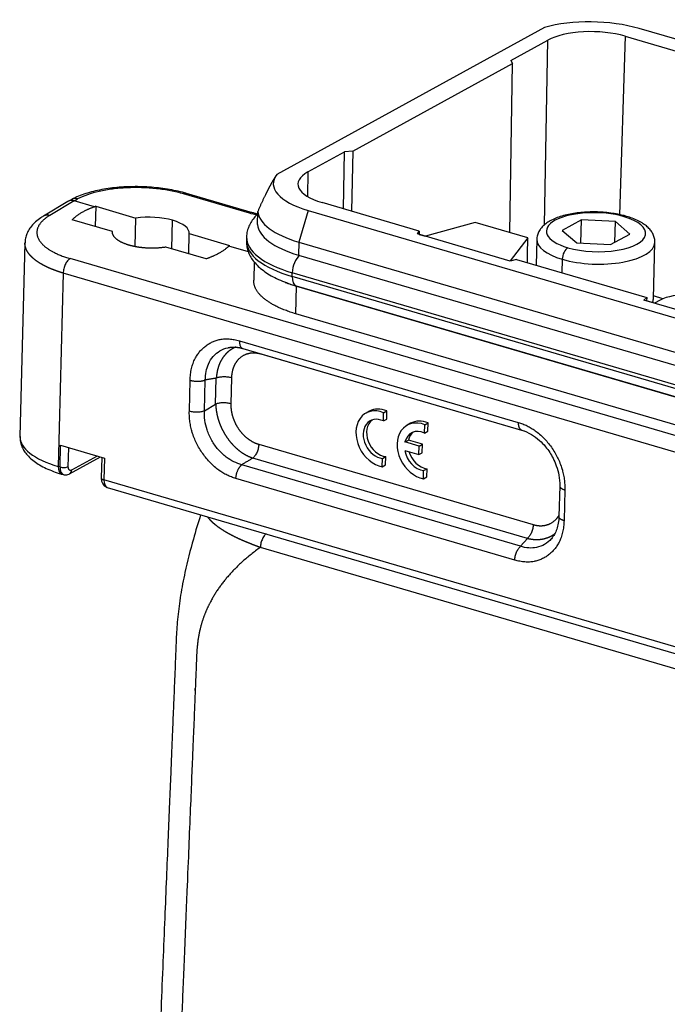
# Model space of a CAD drawing. Units: millimetres. Extents: x 3451 to 4193, y 481 to 1006.
# Drawn here: x 3527 to 3582, y 572 to 655 of the extents above; entities that cross this region are included whole.
import ezdxf

# ---------------------------------------------------------------- set-up
doc = ezdxf.new("R2010")
doc.units = ezdxf.units.MM
doc.header["$LTSCALE"] = 65.395
doc.layers.get('0').update_dxf_attribs({"linetype": 'CONTINUOUS', "lineweight": 30})

msp = doc.modelspace()

# ---------------------------------------------------------------- linework, layer by layer
at = {"color": 7, "linetype": 'Continuous'}
for p, q in [((3571.793, 654.333), (3549.132, 641.881)), ((3640.718, 636.416), (3579.81, 654.247)), ((3568.963, 651.551), (3572.076, 653.262)), ((3571.803, 637.622), (3572.076, 653.262)), ((3578.624, 653.595), (3578.161, 638.477)), ((3578.624, 653.595), (3586.86, 651.184)), ((3568.963, 651.551), (3569.091, 651.275)), ((3555.57, 643.846), (3569.091, 651.275)), ((3568.872, 636.964), (3569.091, 651.275)), ((3551.761, 642.1), (3554.875, 643.81)), ((3554.779, 638.966), (3554.875, 643.81)), ((3555.57, 643.846), (3554.875, 643.81)), ((3555.57, 643.846), (3555.47, 638.763)), ((3549.013, 641.71), (3548.828, 641.399)), ((3551.761, 642.1), (3551.725, 640.018)), ((3531.78, 639.775), (3531.455, 639.604)), ((3531.972, 639.652), (3532.271, 639.81)), ((3546.83, 638.6), (3541.244, 640.236)), ((3547.088, 638.641), (3541.502, 640.276)), ((3531.444, 639.596), (3529.379, 638.358)), ((3531.972, 639.652), (3529.907, 638.414)), ((3533.686, 639.151), (3531.972, 639.652)), ((3533.801, 639.189), (3533.758, 637.474)), ((3533.801, 639.189), (3537.211, 638.19)), ((3561.201, 637.086), (3552.965, 639.497)), ((3537.149, 635.777), (3537.211, 638.19)), ((3547.496, 637.645), (3547.524, 638.748)), ((3551.778, 638.845), (3551.005, 636.154)), ((3551.778, 638.845), (3612.685, 621.014)), ((3535.223, 637.045), (3531.814, 638.044)), ((3540.254, 635.573), (3540.316, 637.998)), ((3565.923, 637.826), (3561.725, 636.656)), ((3570.386, 636.52), (3565.923, 637.826)), ((3574.925, 638.043), (3573.287, 637.143)), ((3574.875, 636.072), (3574.925, 638.043)), ((3577.802, 637.891), (3574.925, 638.043)), ((3577.757, 636.133), (3577.802, 637.891)), ((3579.04, 636.838), (3577.802, 637.891)), ((3541.675, 635.157), (3541.719, 636.871)), ((3541.719, 636.871), (3545.128, 635.873)), ((3546.573, 636.577), (3546.565, 636.256)), ((3561.056, 636.845), (3561.201, 637.086)), ((3568.894, 634.551), (3561.056, 636.845)), ((3561.195, 636.811), (3561.191, 636.806)), ((3561.201, 637.086), (3561.195, 636.811)), ((3561.195, 636.811), (3561.725, 636.656)), ((3570.386, 636.52), (3568.886, 634.559)), ((3573.287, 637.143), (3574.525, 636.091)), ((3577.402, 635.938), (3579.04, 636.838)), ((3527.808, 636.101), (3527.392, 619.676)), ((3543.141, 634.728), (3539.731, 635.726)), ((3546.729, 635.332), (3545.073, 635.817)), ((3551.005, 636.154), (3550.977, 635.051)), ((3551.005, 636.154), (3611.912, 618.323)), ((3571.146, 636.382), (3571.091, 634.19)), ((3574.525, 636.091), (3577.402, 635.938)), ((3581.022, 631.35), (3581.143, 636.129)), ((3610.414, 611.689), (3531.629, 634.754)), ((3550.977, 635.051), (3611.884, 617.22)), ((3547.22, 634.484), (3547.18, 632.92)), ((3568.906, 634.554), (3568.886, 634.559)), ((3569.421, 634.679), (3568.894, 634.551)), ((3569.421, 634.679), (3580.452, 631.45)), ((3573.308, 634.696), (3573.278, 633.55)), ((3531.049, 633.529), (3530.633, 617.147)), ((3609.833, 610.464), (3531.049, 633.529)), ((3550.433, 633.239), (3550.441, 633.56)), ((3611.34, 615.408), (3550.433, 633.239)), ((3611.349, 615.729), (3550.441, 633.56)), ((3550.745, 630.081), (3550.804, 632.419)), ((3550.784, 632.445), (3611.691, 614.614)), ((3550.804, 632.419), (3550.828, 632.432)), ((3550.804, 632.419), (3611.711, 614.588)), ((3580.202, 631.24), (3580.452, 631.45)), ((3580.452, 631.45), (3580.446, 631.175)), ((3581.832, 631.357), (3581.028, 631.592)), ((3585.964, 629.554), (3580.202, 631.24)), ((3580.446, 631.175), (3580.441, 631.17)), ((3581.113, 630.98), (3580.446, 631.175)), ((3581.599, 631.247), (3581.113, 630.98)), ((3611.652, 612.25), (3550.745, 630.081)), ((3545.97, 627.793), (3569.576, 620.883)), ((3546.256, 627.145), (3569.862, 620.235)), ((3570.082, 620.136), (3547.804, 626.659)), ((3541.73, 621.847), (3541.796, 624.449)), ((3543.016, 621.87), (3543.082, 624.471)), ((3543.957, 622.435), (3544.013, 624.629)), ((3545.299, 624.652), (3545.243, 622.458)), ((3543.016, 621.87), (3543.957, 622.435)), ((3556.974, 621.826), (3556.691, 621.67)), ((3558.16, 621.001), (3558.177, 621.697)), ((3558.177, 621.697), (3558.461, 621.853)), ((3558.443, 621.157), (3558.461, 621.853)), ((3558.16, 621.001), (3558.443, 621.157)), ((3560.464, 620.804), (3560.18, 620.648)), ((3561.65, 619.98), (3561.667, 620.675)), ((3561.667, 620.675), (3561.951, 620.831)), ((3561.933, 620.136), (3561.951, 620.831)), ((3561.65, 619.98), (3561.933, 620.136)), ((3530.786, 617.102), (3530.833, 618.941)), ((3530.833, 618.941), (3534.537, 617.856)), ((3547.61, 619.025), (3570.852, 612.221)), ((3559.989, 619.225), (3560.273, 619.381)), ((3561.19, 618.874), (3559.989, 619.225)), ((3561.474, 619.029), (3560.273, 619.381)), ((3561.19, 618.874), (3561.474, 619.029)), ((3561.456, 618.315), (3561.474, 619.029)), ((3531.482, 617.138), (3531.522, 618.739)), ((3559.971, 618.511), (3561.172, 618.159)), ((3561.172, 618.159), (3561.19, 618.874)), ((3561.172, 618.159), (3561.456, 618.315)), ((3531.583, 616.516), (3534.201, 617.955)), ((3533.935, 618.032), (3531.754, 616.834)), ((3534.318, 617.92), (3534.274, 616.187)), ((3534.537, 617.856), (3534.49, 616.018)), ((3569.778, 610.382), (3546.172, 617.293)), ((3570.354, 611.054), (3547.113, 617.858)), ((3558.062, 617.129), (3558.079, 617.824)), ((3558.062, 617.129), (3558.345, 617.285)), ((3558.079, 617.824), (3558.363, 617.98)), ((3558.345, 617.285), (3558.363, 617.98)), ((3530.786, 617.102), (3530.633, 617.147)), ((3530.92, 616.499), (3531.073, 616.454)), ((3561.551, 616.107), (3561.569, 616.803)), ((3561.569, 616.803), (3561.853, 616.958)), ((3561.835, 616.263), (3561.853, 616.958)), ((3609.418, 594.083), (3534.49, 616.018)), ((3569.28, 609.215), (3545.674, 616.126)), ((3561.551, 616.107), (3561.835, 616.263)), ((3534.777, 615.37), (3609.705, 593.435)), ((3573.088, 615.498), (3573.022, 612.897)), ((3573.52, 615.161), (3573.455, 612.56)), ((3569.778, 610.382), (3570.354, 611.054)), ((3610.438, 591.937), (3547.742, 610.291))]:
    msp.add_line(p, q, dxfattribs=at)
for centre, major_axis, ratio, start_param, end_param in [((3575.952, 652.127), (-6.798, 0.172), 0.393359, 4.118752, 5.380666), ((3575.952, 652.127), (4.707, -0.119), 0.393359, 0.977159, 2.547956), ((3555.637, 640.965), (-6.798, 0.172), 0.393359, 5.99843, 7.260344), ((3555.637, 640.965), (4.707, -0.119), 0.393359, 2.547956, 4.118752), ((3532.247, 638.891), (-0.467, 0.884), 0.752997, 5.642446, 6.283552), ((3541.221, 639.316), (0.281, 0.96), 0.514285, 0.00049, 0.476491), ((3538.472, 636.985), (7.098, -0.18), 0.393359, 2.29891, 2.320651), ((3538.472, 636.985), (3.249, -0.082), 0.393359, 0.977159, 1.979345), ((3546.807, 637.681), (-0.281, -0.96), 0.514285, 3.142991, 3.618083), ((3555.579, 638.667), (-8.057, 0.204), 0.393359, 0.039033, 0.977159), ((3576.163, 636.991), (-4.199, 0.106), 0.393359, 4.118752, 7.260344), ((3576.163, 636.991), (-4.199, 0.106), 0.393359, 0.977159, 4.118752), ((3578.528, 637.565), (-0.225, -0.768), 0.514285, 3.142083, 3.618083), ((3538.472, 636.985), (3.249, -0.082), 0.393359, 6.258158, 7.260344), ((3555.551, 637.564), (-8.057, 0.204), 0.393359, 0.039033, 0.977159), ((3555.52, 636.351), (8.947, -0.227), 0.393359, 3.140882, 4.118752), ((3538.472, 636.985), (7.098, -0.18), 0.393359, 5.916853, 5.938594), ((3555.512, 636.029), (8.947, -0.227), 0.393359, 3.141594, 4.118752), ((3576.145, 636.255), (4.998, -0.127), 0.393359, 3.13774, 4.118752), ((3576.145, 636.255), (4.998, -0.127), 0.393359, 4.118752, 6.279333), ((3573.761, 634.946), (0.225, 0.768), 0.514285, 0.476491, 2.047287), ((3551.136, 633.942), (-0.344, -1.176), 0.514285, 3.729021, 5.18888), ((3551.128, 633.621), (-0.344, -1.176), 0.514285, 5.18888, 6.283175), ((3555.485, 634.991), (-8.247, 0.209), 0.393359, 0.829848, 0.977159), ((3583.899, 630.573), (2.793, -0.071), 0.393359, 5.689548, 8.831141), ((3576.024, 631.476), (-4.998, 0.127), 0.393359, 2.973985, 3.141569), ((3557.894, 619.479), (1.204, -2.191), 0.762089, 2.379046, 5.739838), ((3558.178, 619.635), (1.204, -2.191), 0.762089, 2.379046, 3.141631), ((3557.894, 619.479), (-0.843, 1.534), 0.762089, 5.473338, 8.928731), ((3558.178, 619.635), (-0.843, 1.534), 0.762089, 0.121705, 2.645546), ((3561.384, 618.457), (1.204, -2.191), 0.762089, 2.379046, 5.739838), ((3561.668, 618.613), (1.204, -2.191), 0.762089, 2.379046, 3.141631), ((3561.384, 618.457), (-0.843, 1.534), 0.762089, 5.473338, 6.977167), ((3561.668, 618.613), (-0.843, 1.534), 0.762089, 0.121657, 0.693982), ((3534.889, 619.486), (-7.498, 0.19), 0.393359, 0.000009, 0.977159), ((3561.384, 618.457), (-0.843, 1.534), 0.762089, 1.141717, 2.645546), ((3561.668, 618.613), (-0.843, 1.534), 0.762089, 1.296306, 2.645546), ((3531.201, 617.459), (-0.281, -0.96), 0.514285, 5.18888, 6.283185), ((3531.354, 617.414), (0.281, 0.96), 0.514285, 2.047287, 3.140684), ((3531.07, 617.258), (-0.5, 0.013), 0.393359, 0.977159, 2.547956), ((3531.342, 616.955), (0.241, -0.438), 0.762089, 0.000308, 0.917849), ((3534.774, 616.174), (-0.5, 0.013), 0.393359, 0.000001, 0.977159), ((3535.058, 616.33), (0.281, 0.96), 0.514285, 2.047287, 3.141592)]:
    msp.add_ellipse(centre, major_axis=major_axis, ratio=ratio, start_param=start_param, end_param=end_param, dxfattribs=at)
for points, degree, knots in [([(3541.502, 640.276), (3541.384, 640.311), (3541.037, 640.406), (3540.435, 640.544), (3539.688, 640.675), (3538.92, 640.77), (3538.138, 640.831), (3537.35, 640.856), (3536.565, 640.846), (3535.791, 640.801), (3535.035, 640.72), (3534.305, 640.605), (3533.608, 640.454), (3532.95, 640.268), (3532.334, 640.044), (3531.96, 639.87), (3531.78, 639.775)], 3, [0, 0, 0, 0, 0.038828, 0.112947, 0.18659, 0.259859, 0.332894, 0.405817, 0.478737, 0.55173, 0.624906, 0.698391, 0.772338, 0.846935, 0.922415, 1, 1, 1, 1]), ([(3541.244, 640.236), (3540.891, 640.338), (3540.34, 640.471), (3539.753, 640.57), (3539.354, 640.63), (3539.149, 640.656), (3538.12, 640.766), (3537.267, 640.792), (3536.021, 640.733), (3535.616, 640.697), (3534.829, 640.595), (3534.455, 640.529), (3533.378, 640.286), (3532.77, 640.073), (3532.271, 639.81)], 3, [0, 0, 0, 0, 0.125, 0.1875, 0.1875, 0.25, 0.25, 0.5, 0.5, 0.625, 0.625, 0.75, 0.75, 1, 1, 1, 1]), ([(3548.831, 641.404), (3548.825, 641.393), (3548.811, 641.37), (3548.791, 641.335), (3548.77, 641.299), (3548.749, 641.263), (3548.728, 641.226), (3548.707, 641.189), (3548.686, 641.152), (3548.665, 641.115), (3548.644, 641.078), (3548.623, 641.04), (3548.602, 641.002), (3548.582, 640.964), (3548.561, 640.926), (3548.54, 640.888), (3548.519, 640.849), (3548.498, 640.81), (3548.478, 640.771), (3548.457, 640.731), (3548.436, 640.692), (3548.415, 640.652), (3548.395, 640.612), (3548.374, 640.571), (3548.353, 640.531), (3548.332, 640.49), (3548.312, 640.449), (3548.291, 640.408), (3548.27, 640.367), (3548.249, 640.325), (3548.229, 640.283), (3548.208, 640.241), (3548.187, 640.199), (3548.156, 640.136), (3548.116, 640.052), (3548.065, 639.947), (3548.015, 639.841), (3547.965, 639.734), (3547.916, 639.627), (3547.866, 639.519), (3547.817, 639.411), (3547.768, 639.302), (3547.719, 639.192), (3547.67, 639.082), (3547.621, 638.971), (3547.573, 638.86), (3547.54, 638.785), (3547.524, 638.748)], 3, [0, 0, 0, 0, 0.013513, 0.028032, 0.042591, 0.057189, 0.071829, 0.08651, 0.101233, 0.115998, 0.130806, 0.145658, 0.160553, 0.175493, 0.190477, 0.205506, 0.220582, 0.235703, 0.250871, 0.266086, 0.281348, 0.296659, 0.312017, 0.327425, 0.342881, 0.358387, 0.373944, 0.38955, 0.405207, 0.420916, 0.436676, 0.452487, 0.468352, 0.484268, 0.523303, 0.562437, 0.601673, 0.641011, 0.680454, 0.720004, 0.759663, 0.799432, 0.839313, 0.879309, 0.91942, 0.95965, 1, 1, 1, 1]), ([(3531.972, 639.652), (3531.917, 639.668), (3531.863, 639.677), (3531.756, 639.684), (3531.703, 639.682), (3531.601, 639.664), (3531.553, 639.65), (3531.485, 639.619), (3531.464, 639.608), (3531.443, 639.596)], 3, [0, 0, 0, 0, 0.287346, 0.287346, 0.574692, 0.574692, 0.862038, 0.862038, 1, 1, 1, 1]), ([(3529.421, 638.382), (3529.331, 638.329), (3529.075, 638.167), (3528.712, 637.887), (3528.367, 637.529), (3528.11, 637.162), (3527.933, 636.78), (3527.836, 636.422), (3527.824, 636.195), (3527.827, 636.1)], 3, [0, 0, 0, 0, 0.09858, 0.290488, 0.457311, 0.613207, 0.760184, 0.9017, 1, 1, 1, 1]), ([(3529.907, 638.414), (3529.199, 637.987), (3528.696, 636.977), (3529.179, 635.95), (3529.878, 635.506), (3530.574, 635.064), (3531.629, 634.754)], 2, [0, 0, 0, 0.25, 0.5, 0.75, 0.75, 1, 1, 1]), ([(3529.907, 638.413), (3529.852, 638.429), (3529.798, 638.438), (3529.69, 638.445), (3529.638, 638.443), (3529.536, 638.425), (3529.488, 638.411), (3529.42, 638.38), (3529.398, 638.369), (3529.378, 638.357)], 3, [0, 0, 0, 0, 0.287233, 0.287233, 0.574465, 0.574465, 0.861698, 0.861698, 1, 1, 1, 1]), ([(3547.52, 638.536), (3547.468, 638.486), (3547.3, 638.318), (3547.053, 638.016), (3546.815, 637.614), (3546.654, 637.183), (3546.576, 636.834), (3546.58, 636.628), (3546.582, 636.582)], 3, [0, 0, 0, 0, 0.095121, 0.317529, 0.526044, 0.724747, 0.937795, 1, 1, 1, 1]), ([(3547.523, 638.528), (3547.46, 638.542), (3547.312, 638.578), (3547.169, 638.617), (3547.088, 638.641)], 3, [0, 0, 0, 0, 0.41208, 1, 1, 1, 1]), ([(3578.753, 638.333), (3578.656, 638.361), (3578.371, 638.438), (3577.873, 638.546), (3577.253, 638.638), (3576.617, 638.695), (3575.975, 638.716), (3575.336, 638.702), (3574.711, 638.651), (3574.108, 638.565), (3573.535, 638.443), (3573, 638.284), (3572.508, 638.085), (3572.083, 637.851), (3571.736, 637.587), (3571.472, 637.302), (3571.284, 636.996), (3571.173, 636.69), (3571.155, 636.487), (3571.156, 636.395)], 3, [0, 0, 0, 0, 0.033743, 0.098151, 0.161991, 0.225439, 0.288703, 0.351965, 0.415354, 0.479053, 0.543296, 0.608382, 0.674704, 0.742673, 0.804357, 0.860694, 0.912322, 0.96116, 1, 1, 1, 1]), ([(3581.134, 636.115), (3581.139, 636.147), (3581.154, 636.295), (3581.1, 636.56), (3580.974, 636.884), (3580.774, 637.184), (3580.506, 637.463), (3580.161, 637.725), (3579.736, 637.967), (3579.261, 638.17), (3578.919, 638.284), (3578.753, 638.333)], 3, [0, 0, 0, 0, 0.029064, 0.135473, 0.240829, 0.350052, 0.467893, 0.597179, 0.735847, 0.877138, 1, 1, 1, 1]), ([(3539.731, 635.726), (3538.959, 635.604), (3538.137, 635.649), (3537.732, 635.67), (3537.346, 635.733), (3536.963, 635.795), (3536.29, 635.992), (3535.751, 636.25), (3535.197, 636.705), (3535.223, 637.045)], 2, [0, 0, 0, 0.25, 0.25, 0.375, 0.375, 0.5, 0.625, 0.75, 1, 1, 1]), ([(3531.049, 633.529), (3531.037, 633.532), (3531.014, 633.539), (3530.98, 633.549), (3530.946, 633.559), (3530.912, 633.57), (3530.878, 633.58), (3530.844, 633.591), (3530.81, 633.601), (3530.776, 633.612), (3530.743, 633.623), (3530.709, 633.634), (3530.676, 633.645), (3530.643, 633.656), (3530.61, 633.667), (3530.577, 633.678), (3530.544, 633.689), (3530.511, 633.701), (3530.479, 633.712), (3530.446, 633.724), (3530.414, 633.735), (3530.382, 633.747), (3530.35, 633.759), (3530.318, 633.771), (3530.286, 633.783), (3530.255, 633.795), (3530.223, 633.807), (3530.192, 633.819), (3530.161, 633.831), (3530.13, 633.844), (3530.099, 633.856), (3530.068, 633.869), (3530.037, 633.881), (3530.007, 633.894), (3529.977, 633.907), (3529.946, 633.919), (3529.916, 633.932), (3529.887, 633.945), (3529.857, 633.958), (3529.827, 633.972), (3529.798, 633.985), (3529.769, 633.998), (3529.74, 634.011), (3529.711, 634.025), (3529.682, 634.038), (3529.653, 634.052), (3529.625, 634.066), (3529.597, 634.079), (3529.569, 634.093), (3529.541, 634.107), (3529.513, 634.121), (3529.485, 634.135), (3529.458, 634.149), (3529.431, 634.163), (3529.404, 634.178), (3529.377, 634.192), (3529.35, 634.206), (3529.324, 634.221), (3529.297, 634.235), (3529.271, 634.25), (3529.245, 634.265), (3529.22, 634.279), (3529.194, 634.294), (3529.169, 634.309), (3529.143, 634.324), (3529.118, 634.339), (3529.094, 634.354), (3529.069, 634.369), (3529.045, 634.384), (3529.021, 634.4), (3528.997, 634.415), (3528.973, 634.431), (3528.949, 634.446), (3528.926, 634.462), (3528.903, 634.477), (3528.88, 634.493), (3528.857, 634.509), (3528.834, 634.524), (3528.812, 634.54), (3528.79, 634.556), (3528.768, 634.572), (3528.746, 634.588), (3528.725, 634.604), (3528.703, 634.621), (3528.682, 634.637), (3528.661, 634.653), (3528.641, 634.669), (3528.62, 634.686), (3528.6, 634.702), (3528.58, 634.719), (3528.56, 634.736), (3528.541, 634.752), (3528.522, 634.769), (3528.503, 634.786), (3528.484, 634.802), (3528.465, 634.819), (3528.447, 634.836), (3528.429, 634.853), (3528.411, 634.87), (3528.393, 634.887), (3528.376, 634.905), (3528.359, 634.922), (3528.342, 634.939), (3528.325, 634.956), (3528.309, 634.974), (3528.292, 634.991), (3528.276, 635.008), (3528.261, 635.026), (3528.245, 635.043), (3528.23, 635.061), (3528.215, 635.079), (3528.2, 635.096), (3528.186, 635.114), (3528.172, 635.132), (3528.158, 635.15), (3528.144, 635.168), (3528.131, 635.185), (3528.118, 635.203), (3528.105, 635.221), (3528.092, 635.239), (3528.08, 635.257), (3528.067, 635.276), (3528.056, 635.294), (3528.044, 635.312), (3528.033, 635.33), (3528.022, 635.348), (3528.011, 635.367), (3528, 635.385), (3527.99, 635.403), (3527.98, 635.422), (3527.97, 635.44), (3527.961, 635.459), (3527.952, 635.477), (3527.943, 635.495), (3527.935, 635.513), (3527.927, 635.53), (3527.919, 635.547), (3527.912, 635.565), (3527.905, 635.582), (3527.898, 635.6), (3527.891, 635.618), (3527.885, 635.636), (3527.878, 635.655), (3527.872, 635.673), (3527.866, 635.692), (3527.86, 635.711), (3527.855, 635.73), (3527.85, 635.749), (3527.845, 635.768), (3527.84, 635.788), (3527.836, 635.807), (3527.832, 635.827), (3527.828, 635.847), (3527.824, 635.867), (3527.821, 635.887), (3527.818, 635.908), (3527.816, 635.929), (3527.814, 635.949), (3527.812, 635.97), (3527.81, 635.991), (3527.809, 636.013), (3527.808, 636.034), (3527.808, 636.056), (3527.807, 636.077), (3527.808, 636.092), (3527.808, 636.1), (3527.808, 636.101)], 3, [0, 0, 0, 0, 0.00572, 0.011444, 0.017173, 0.022907, 0.028645, 0.034389, 0.040136, 0.045889, 0.051646, 0.057408, 0.063174, 0.068945, 0.074721, 0.080502, 0.086287, 0.092077, 0.097871, 0.103671, 0.109475, 0.115283, 0.121096, 0.126914, 0.132737, 0.138564, 0.144396, 0.150233, 0.156074, 0.16192, 0.167771, 0.173626, 0.179486, 0.185351, 0.19122, 0.197094, 0.202973, 0.208857, 0.214745, 0.220637, 0.226535, 0.232437, 0.238344, 0.244255, 0.250171, 0.256092, 0.262018, 0.267948, 0.273883, 0.279822, 0.285766, 0.291715, 0.297669, 0.303627, 0.30959, 0.315558, 0.32153, 0.327507, 0.333489, 0.339475, 0.345466, 0.351462, 0.357462, 0.363467, 0.369477, 0.375491, 0.38151, 0.387534, 0.393562, 0.399595, 0.405633, 0.411675, 0.417723, 0.423774, 0.429831, 0.435892, 0.441958, 0.448028, 0.454104, 0.460184, 0.466268, 0.472357, 0.478451, 0.48455, 0.490653, 0.496761, 0.502874, 0.508991, 0.515113, 0.52124, 0.527371, 0.533507, 0.539648, 0.545793, 0.551943, 0.558098, 0.564257, 0.570421, 0.57659, 0.582764, 0.588942, 0.595125, 0.601312, 0.607504, 0.613701, 0.619903, 0.626109, 0.63232, 0.638535, 0.644756, 0.650981, 0.65721, 0.663444, 0.669683, 0.675927, 0.682175, 0.688428, 0.694686, 0.700948, 0.707216, 0.713487, 0.719764, 0.726045, 0.732331, 0.738621, 0.744916, 0.751216, 0.75752, 0.76383, 0.770143, 0.776462, 0.782785, 0.789113, 0.795446, 0.801233, 0.807073, 0.812966, 0.818911, 0.824909, 0.83096, 0.837063, 0.843219, 0.849427, 0.855688, 0.862001, 0.868367, 0.874786, 0.881257, 0.887781, 0.894357, 0.900986, 0.907668, 0.914402, 0.921188, 0.928028, 0.93492, 0.941864, 0.948861, 0.955911, 0.963013, 0.970168, 0.977375, 0.984635, 0.991948, 0.999313, 1, 1, 1, 1]), ([(3546.574, 636.26), (3546.567, 636.153), (3546.568, 635.896), (3546.653, 635.494), (3546.818, 635.069), (3547.058, 634.664), (3547.373, 634.277), (3547.768, 633.904), (3548.247, 633.55), (3548.805, 633.219), (3549.432, 632.919), (3550.094, 632.66), (3550.558, 632.511), (3550.784, 632.445)], 3, [0, 0, 0, 0, 0.057205, 0.138097, 0.21953, 0.303817, 0.39301, 0.488433, 0.589801, 0.69491, 0.800824, 0.90582, 1, 1, 1, 1]), ([(3531.629, 634.754), (3531.592, 634.733), (3531.556, 634.706), (3531.483, 634.641), (3531.448, 634.604), (3531.379, 634.52), (3531.346, 634.473), (3531.284, 634.373), (3531.254, 634.319), (3531.201, 634.206), (3531.176, 634.146), (3531.133, 634.025), (3531.115, 633.963), (3531.084, 633.837), (3531.072, 633.774), (3531.055, 633.65), (3531.05, 633.588), (3531.049, 633.529)], 3, [0, 0, 0, 0, 0.125, 0.125, 0.25, 0.25, 0.375, 0.375, 0.5, 0.5, 0.625, 0.625, 0.75, 0.75, 0.875, 0.875, 1, 1, 1, 1]), ([(3550.745, 630.081), (3549.39, 630.479), (3548.503, 631.047), (3547.612, 631.618), (3547.171, 632.601), (3547.179, 632.92)], 2, [0, 0, 0, 0.401899, 0.401899, 0.803798, 1, 1, 1]), ([(3545.676, 627.265), (3545.667, 627.261), (3545.648, 627.254), (3545.62, 627.242), (3545.592, 627.23), (3545.564, 627.217), (3545.535, 627.204), (3545.507, 627.19), (3545.479, 627.176), (3545.451, 627.161), (3545.423, 627.146), (3545.395, 627.131), (3545.367, 627.115), (3545.339, 627.098), (3545.311, 627.081), (3545.284, 627.064), (3545.256, 627.046), (3545.229, 627.028), (3545.202, 627.009), (3545.175, 626.99), (3545.148, 626.97), (3545.121, 626.95), (3545.094, 626.929), (3545.068, 626.908), (3545.041, 626.886), (3545.015, 626.864), (3544.989, 626.842), (3544.963, 626.819), (3544.938, 626.795), (3544.912, 626.771), (3544.887, 626.746), (3544.862, 626.721), (3544.837, 626.695), (3544.813, 626.669), (3544.788, 626.643), (3544.764, 626.615), (3544.74, 626.588), (3544.716, 626.56), (3544.693, 626.531), (3544.67, 626.502), (3544.647, 626.472), (3544.624, 626.442), (3544.602, 626.411), (3544.58, 626.38), (3544.558, 626.348), (3544.537, 626.316), (3544.516, 626.283), (3544.495, 626.25), (3544.474, 626.216), (3544.454, 626.182), (3544.434, 626.147), (3544.415, 626.111), (3544.396, 626.076), (3544.377, 626.039), (3544.359, 626.003), (3544.341, 625.965), (3544.323, 625.927), (3544.306, 625.889), (3544.289, 625.85), (3544.273, 625.811), (3544.257, 625.771), (3544.241, 625.731), (3544.226, 625.69), (3544.211, 625.649), (3544.197, 625.607), (3544.183, 625.565), (3544.17, 625.522), (3544.157, 625.479), (3544.145, 625.436), (3544.133, 625.391), (3544.122, 625.347), (3544.111, 625.302), (3544.1, 625.257), (3544.09, 625.211), (3544.081, 625.164), (3544.072, 625.118), (3544.064, 625.071), (3544.056, 625.023), (3544.049, 624.975), (3544.042, 624.927), (3544.036, 624.878), (3544.031, 624.829), (3544.026, 624.779), (3544.021, 624.729), (3544.018, 624.679), (3544.016, 624.645), (3544.015, 624.628)], 3, [0, 0, 0, 0, 0.009741, 0.019927, 0.030155, 0.040425, 0.050737, 0.061091, 0.071487, 0.081925, 0.092405, 0.102927, 0.113491, 0.124098, 0.134746, 0.145437, 0.15617, 0.166945, 0.177762, 0.188621, 0.199523, 0.210467, 0.221454, 0.232482, 0.243553, 0.254667, 0.265823, 0.277021, 0.288262, 0.299546, 0.310871, 0.32224, 0.333651, 0.345105, 0.356601, 0.36814, 0.379721, 0.391346, 0.403013, 0.414723, 0.426475, 0.438271, 0.450109, 0.46199, 0.473914, 0.485881, 0.497891, 0.509943, 0.522039, 0.534178, 0.54636, 0.558584, 0.570852, 0.583163, 0.595517, 0.607915, 0.620355, 0.632839, 0.645366, 0.657936, 0.670549, 0.683206, 0.695906, 0.708649, 0.721435, 0.734265, 0.747139, 0.760055, 0.773016, 0.786019, 0.799066, 0.812157, 0.825291, 0.838469, 0.85169, 0.864954, 0.878263, 0.891615, 0.90501, 0.918449, 0.931932, 0.945458, 0.959028, 0.972642, 0.986299, 1, 1, 1, 1]), ([(3545.97, 627.793), (3545.969, 627.739), (3545.97, 627.687), (3545.979, 627.588), (3545.986, 627.54), (3546.007, 627.452), (3546.02, 627.411), (3546.051, 627.336), (3546.069, 627.302), (3546.11, 627.244), (3546.133, 627.219), (3546.182, 627.178), (3546.209, 627.163), (3546.243, 627.15), (3546.25, 627.147), (3546.256, 627.145)], 3, [0, 0, 0, 0, 0.160691, 0.160691, 0.321382, 0.321382, 0.482073, 0.482073, 0.642764, 0.642764, 0.803455, 0.803455, 0.964146, 0.964146, 1, 1, 1, 1]), ([(3543.082, 624.472), (3543.08, 624.961), (3543.223, 625.703), (3543.724, 626.502), (3544.298, 626.978), (3544.792, 627.168), (3545.07, 627.222), (3545.099, 627.227)], 3, [0, 0, 0, 0, 0.348696, 0.558105, 0.766893, 0.976138, 1, 1, 1, 1]), ([(3547.804, 626.659), (3547.316, 626.8), (3546.865, 626.728), (3546.411, 626.654), (3545.705, 626.09), (3545.508, 625.641), (3545.314, 625.198), (3545.299, 624.652)], 2, [0, 0, 0, 0.25, 0.25, 0.5, 0.75, 0.75, 1, 1, 1]), ([(3545.299, 624.652), (3545.251, 624.666), (3545.2, 624.678), (3545.093, 624.7), (3545.038, 624.709), (3544.924, 624.723), (3544.866, 624.728), (3544.75, 624.734), (3544.691, 624.735), (3544.574, 624.733), (3544.516, 624.73), (3544.404, 624.72), (3544.349, 624.712), (3544.243, 624.695), (3544.193, 624.684), (3544.098, 624.659), (3544.054, 624.645), (3544.013, 624.629)], 3, [0, 0, 0, 0, 0.125, 0.125, 0.25, 0.25, 0.375, 0.375, 0.5, 0.5, 0.625, 0.625, 0.75, 0.75, 0.875, 0.875, 1, 1, 1, 1]), ([(3545.243, 622.457), (3545.195, 622.472), (3545.144, 622.484), (3545.038, 622.505), (3544.982, 622.514), (3544.869, 622.528), (3544.811, 622.533), (3544.694, 622.539), (3544.636, 622.54), (3544.519, 622.538), (3544.462, 622.535), (3544.349, 622.524), (3544.294, 622.517), (3544.189, 622.499), (3544.139, 622.489), (3544.045, 622.464), (3544, 622.449), (3543.96, 622.434)], 3, [0, 0, 0, 0, 0.125, 0.125, 0.25, 0.25, 0.375, 0.375, 0.5, 0.5, 0.625, 0.625, 0.75, 0.75, 0.875, 0.875, 1, 1, 1, 1]), ([(3543.96, 622.434), (3543.96, 622.425), (3543.961, 622.407), (3543.962, 622.379), (3543.963, 622.352), (3543.965, 622.324), (3543.966, 622.296), (3543.968, 622.267), (3543.97, 622.239), (3543.972, 622.21), (3543.975, 622.181), (3543.977, 622.152), (3543.98, 622.123), (3543.983, 622.094), (3543.986, 622.064), (3543.99, 622.034), (3543.993, 622.004), (3543.997, 621.974), (3544.001, 621.943), (3544.005, 621.913), (3544.01, 621.882), (3544.014, 621.851), (3544.019, 621.819), (3544.024, 621.788), (3544.03, 621.756), (3544.035, 621.725), (3544.041, 621.693), (3544.047, 621.661), (3544.054, 621.628), (3544.06, 621.596), (3544.067, 621.563), (3544.074, 621.53), (3544.082, 621.497), (3544.09, 621.464), (3544.097, 621.431), (3544.106, 621.397), (3544.114, 621.364), (3544.123, 621.33), (3544.132, 621.296), (3544.141, 621.262), (3544.151, 621.228), (3544.161, 621.193), (3544.171, 621.159), (3544.181, 621.124), (3544.192, 621.089), (3544.203, 621.054), (3544.214, 621.019), (3544.226, 620.984), (3544.238, 620.949), (3544.25, 620.913), (3544.263, 620.878), (3544.276, 620.842), (3544.289, 620.807), (3544.302, 620.771), (3544.316, 620.735), (3544.33, 620.699), (3544.345, 620.663), (3544.359, 620.627), (3544.375, 620.591), (3544.39, 620.554), (3544.406, 620.518), (3544.422, 620.482), (3544.438, 620.445), (3544.455, 620.409), (3544.472, 620.372), (3544.49, 620.335), (3544.508, 620.299), (3544.526, 620.262), (3544.545, 620.225), (3544.563, 620.189), (3544.583, 620.152), (3544.602, 620.115), (3544.622, 620.078), (3544.643, 620.042), (3544.663, 620.005), (3544.684, 619.968), (3544.706, 619.932), (3544.728, 619.895), (3544.75, 619.858), (3544.772, 619.822), (3544.795, 619.785), (3544.818, 619.749), (3544.842, 619.712), (3544.866, 619.676), (3544.89, 619.64), (3544.915, 619.603), (3544.94, 619.567), (3544.965, 619.531), (3544.991, 619.495), (3545.017, 619.46), (3545.044, 619.424), (3545.071, 619.388), (3545.098, 619.353), (3545.126, 619.318), (3545.154, 619.283), (3545.182, 619.248), (3545.211, 619.213), (3545.24, 619.178), (3545.27, 619.144), (3545.3, 619.109), (3545.33, 619.075), (3545.36, 619.041), (3545.391, 619.008), (3545.423, 618.974), (3545.454, 618.941), (3545.486, 618.908), (3545.519, 618.875), (3545.552, 618.843), (3545.585, 618.811), (3545.618, 618.779), (3545.652, 618.747), (3545.686, 618.716), (3545.721, 618.685), (3545.755, 618.654), (3545.791, 618.623), (3545.826, 618.593), (3545.862, 618.564), (3545.898, 618.534), (3545.934, 618.505), (3545.971, 618.476), (3546.008, 618.448), (3546.046, 618.42), (3546.084, 618.393), (3546.122, 618.365), (3546.16, 618.339), (3546.199, 618.312), (3546.238, 618.286), (3546.277, 618.261), (3546.316, 618.236), (3546.356, 618.211), (3546.396, 618.187), (3546.437, 618.164), (3546.477, 618.141), (3546.518, 618.118), (3546.559, 618.096), (3546.6, 618.074), (3546.642, 618.053), (3546.684, 618.033), (3546.726, 618.013), (3546.768, 617.994), (3546.81, 617.975), (3546.853, 617.956), (3546.896, 617.939), (3546.939, 617.922), (3546.982, 617.905), (3547.026, 617.889), (3547.069, 617.874), (3547.098, 617.865), (3547.113, 617.86)], 3, [0, 0, 0, 0, 0.004895, 0.009817, 0.014766, 0.019741, 0.024742, 0.02977, 0.034824, 0.039905, 0.045013, 0.050147, 0.055308, 0.060495, 0.065708, 0.070949, 0.076215, 0.081509, 0.086829, 0.092175, 0.097548, 0.102948, 0.108374, 0.113827, 0.119307, 0.124813, 0.130346, 0.135905, 0.141491, 0.147104, 0.152743, 0.15841, 0.164102, 0.169822, 0.175568, 0.181341, 0.18714, 0.192966, 0.198819, 0.204699, 0.210606, 0.216539, 0.222499, 0.228486, 0.234499, 0.24054, 0.246607, 0.252701, 0.258822, 0.26497, 0.271144, 0.277346, 0.283574, 0.28983, 0.296112, 0.302421, 0.308757, 0.31512, 0.32151, 0.327927, 0.334371, 0.340842, 0.347339, 0.353864, 0.360416, 0.366995, 0.373601, 0.380235, 0.386895, 0.393582, 0.400297, 0.407038, 0.413807, 0.420603, 0.427426, 0.434277, 0.441154, 0.448059, 0.454991, 0.46195, 0.468937, 0.475951, 0.482992, 0.49006, 0.497156, 0.50428, 0.51143, 0.518608, 0.525813, 0.533046, 0.540306, 0.547594, 0.554909, 0.562252, 0.569622, 0.577019, 0.584445, 0.591897, 0.599378, 0.606885, 0.614421, 0.621984, 0.629575, 0.637193, 0.644839, 0.652513, 0.660214, 0.667943, 0.6757, 0.683485, 0.691297, 0.699137, 0.707005, 0.714901, 0.722824, 0.730776, 0.738755, 0.746762, 0.754797, 0.76286, 0.77095, 0.779069, 0.787216, 0.79539, 0.803593, 0.811824, 0.820082, 0.828369, 0.836683, 0.845026, 0.853396, 0.861795, 0.870222, 0.878677, 0.88716, 0.895671, 0.90421, 0.912777, 0.921373, 0.929997, 0.938648, 0.947328, 0.956036, 0.964773, 0.973537, 0.98233, 0.991151, 1, 1, 1, 1]), ([(3545.243, 622.458), (3545.23, 621.912), (3545.4, 621.362), (3545.57, 620.807), (3545.904, 620.322), (3546.236, 619.84), (3546.682, 619.502), (3547.121, 619.169), (3547.61, 619.025)], 2, [0, 0, 0, 0.25, 0.25, 0.5, 0.5, 0.75, 0.75, 1, 1, 1]), ([(3541.73, 621.847), (3541.778, 621.833), (3541.829, 621.821), (3541.936, 621.799), (3541.991, 621.791), (3542.105, 621.777), (3542.163, 621.772), (3542.279, 621.766), (3542.338, 621.765), (3542.455, 621.767), (3542.512, 621.77), (3542.625, 621.78), (3542.68, 621.787), (3542.785, 621.805), (3542.836, 621.815), (3542.931, 621.84), (3542.975, 621.855), (3543.016, 621.87)], 3, [0, 0, 0, 0, 0.125, 0.125, 0.25, 0.25, 0.375, 0.375, 0.5, 0.5, 0.625, 0.625, 0.75, 0.75, 0.875, 0.875, 1, 1, 1, 1]), ([(3546.172, 617.293), (3545.716, 617.413), (3544.996, 617.767), (3544.152, 618.554), (3543.595, 619.344), (3543.104, 620.462), (3542.987, 621.338), (3543.016, 621.87)], 3, [0, 0, 0, 0, 0.258874, 0.414341, 0.569346, 0.724691, 1, 1, 1, 1]), ([(3569.857, 620.236), (3570.143, 620.152), (3570.658, 619.923), (3571.349, 619.414), (3571.866, 618.875), (3572.247, 618.354), (3572.56, 617.809), (3572.836, 617.165), (3573.048, 616.364), (3573.094, 615.805), (3573.089, 615.505)], 3, [0, 0, 0, 0, 0.165936, 0.308539, 0.427484, 0.522444, 0.608953, 0.717142, 0.847582, 1, 1, 1, 1]), ([(3527.402, 619.676), (3527.396, 619.621), (3527.386, 619.429), (3527.449, 619.101), (3527.59, 618.711), (3527.808, 618.344), (3528.098, 617.993), (3528.469, 617.658), (3528.922, 617.341), (3529.452, 617.049), (3530.047, 616.788), (3530.549, 616.611), (3530.847, 616.521), (3530.92, 616.499)], 3, [0, 0, 0, 0, 0.035669, 0.124574, 0.213427, 0.305243, 0.402745, 0.507595, 0.619176, 0.734422, 0.849743, 0.963808, 1, 1, 1, 1]), ([(3547.61, 619.025), (3547.609, 618.971), (3547.604, 618.916), (3547.59, 618.803), (3547.58, 618.746), (3547.555, 618.633), (3547.539, 618.576), (3547.503, 618.464), (3547.483, 618.41), (3547.438, 618.304), (3547.413, 618.253), (3547.36, 618.156), (3547.332, 618.11), (3547.273, 618.025), (3547.242, 617.986), (3547.179, 617.916), (3547.146, 617.885), (3547.113, 617.858)], 3, [0, 0, 0, 0, 0.125, 0.125, 0.25, 0.25, 0.375, 0.375, 0.5, 0.5, 0.625, 0.625, 0.75, 0.75, 0.875, 0.875, 1, 1, 1, 1]), ([(3531.074, 616.461), (3531.089, 616.454), (3531.174, 616.419), (3531.344, 616.426), (3531.499, 616.472), (3531.575, 616.512), (3531.591, 616.521)], 3, [0, 0, 0, 0, 0.092069, 0.512162, 0.898829, 1, 1, 1, 1]), ([(3534.274, 616.187), (3534.272, 616.131), (3534.279, 615.99), (3534.329, 615.782), (3534.445, 615.581), (3534.6, 615.438), (3534.721, 615.391), (3534.778, 615.377)], 3, [0, 0, 0, 0, 0.155989, 0.403126, 0.622264, 0.835018, 1, 1, 1, 1]), ([(3542.689, 613.051), (3542.465, 612.369), (3541.986, 610.746), (3541.399, 608.469), (3540.981, 606.263), (3540.735, 604.427), (3540.625, 602.79), (3540.573, 601.341), (3540.517, 600.043), (3540.468, 598.839), (3540.417, 597.592), (3540.36, 596.213), (3540.294, 594.604), (3540.22, 592.793), (3540.132, 590.659), (3540.03, 588.181), (3539.913, 585.337), (3539.784, 582.21), (3539.644, 578.801), (3539.492, 575.108), (3539.332, 571.217), (3539.164, 567.137), (3538.989, 562.879), (3538.803, 558.372), (3538.608, 553.613), (3538.474, 550.358), (3538.405, 548.688)], 3, [0, 0, 0, 0, 0.031092, 0.073403, 0.102595, 0.130552, 0.156825, 0.178725, 0.199045, 0.217856, 0.235262, 0.257523, 0.282332, 0.31057, 0.342235, 0.382195, 0.426558, 0.47534, 0.528543, 0.586167, 0.648208, 0.710744, 0.777191, 0.847547, 0.921813, 1, 1, 1, 1]), ([(3547.742, 610.291), (3547.723, 610.298), (3547.684, 610.312), (3547.627, 610.333), (3547.569, 610.353), (3547.512, 610.374), (3547.455, 610.395), (3547.398, 610.416), (3547.341, 610.437), (3547.285, 610.458), (3547.228, 610.479), (3547.172, 610.5), (3547.117, 610.522), (3547.061, 610.543), (3547.006, 610.564), (3546.951, 610.586), (3546.896, 610.607), (3546.841, 610.629), (3546.787, 610.651), (3546.733, 610.672), (3546.679, 610.694), (3546.626, 610.716), (3546.572, 610.738), (3546.519, 610.76), (3546.466, 610.782), (3546.414, 610.805), (3546.361, 610.827), (3546.309, 610.849), (3546.258, 610.872), (3546.206, 610.894), (3546.155, 610.917), (3546.104, 610.94), (3546.053, 610.962), (3546.003, 610.985), (3545.953, 611.008), (3545.903, 611.031), (3545.853, 611.054), (3545.804, 611.077), (3545.755, 611.101), (3545.706, 611.124), (3545.658, 611.147), (3545.61, 611.171), (3545.562, 611.194), (3545.515, 611.218), (3545.468, 611.241), (3545.421, 611.265), (3545.375, 611.289), (3545.329, 611.313), (3545.283, 611.337), (3545.238, 611.361), (3545.193, 611.385), (3545.148, 611.409), (3545.103, 611.433), (3545.059, 611.457), (3545.016, 611.481), (3544.973, 611.506), (3544.93, 611.53), (3544.887, 611.555), (3544.845, 611.579), (3544.803, 611.604), (3544.762, 611.629), (3544.721, 611.653), (3544.68, 611.678), (3544.64, 611.703), (3544.6, 611.728), (3544.561, 611.753), (3544.521, 611.778), (3544.483, 611.803), (3544.445, 611.828), (3544.407, 611.853), (3544.37, 611.878), (3544.333, 611.904), (3544.296, 611.929), (3544.26, 611.954), (3544.224, 611.98), (3544.189, 612.005), (3544.155, 612.03), (3544.12, 612.056), (3544.086, 612.081), (3544.053, 612.107), (3544.02, 612.133), (3543.988, 612.158), (3543.956, 612.184), (3543.924, 612.209), (3543.893, 612.235), (3543.863, 612.261), (3543.833, 612.287), (3543.803, 612.312), (3543.774, 612.338), (3543.745, 612.364), (3543.717, 612.39), (3543.69, 612.416), (3543.662, 612.442), (3543.636, 612.467), (3543.61, 612.493), (3543.584, 612.519), (3543.559, 612.545), (3543.535, 612.571), (3543.51, 612.597), (3543.487, 612.623), (3543.464, 612.649), (3543.441, 612.675), (3543.419, 612.701), (3543.398, 612.727), (3543.377, 612.753), (3543.357, 612.779), (3543.337, 612.804), (3543.318, 612.83), (3543.3, 612.854), (3543.29, 612.869), (3543.285, 612.876)], 3, [0, 0, 0, 0, 0.009649, 0.019288, 0.028917, 0.038536, 0.048145, 0.057744, 0.067333, 0.076913, 0.086484, 0.096046, 0.105598, 0.115142, 0.124676, 0.134203, 0.14372, 0.153229, 0.16273, 0.172223, 0.181708, 0.191185, 0.200655, 0.210116, 0.219571, 0.229017, 0.238457, 0.247889, 0.257315, 0.266733, 0.276144, 0.285549, 0.294947, 0.304338, 0.313723, 0.323101, 0.332474, 0.341839, 0.351199, 0.360553, 0.3699, 0.379242, 0.388577, 0.397907, 0.407231, 0.416549, 0.425862, 0.435169, 0.44447, 0.453766, 0.463057, 0.472341, 0.481621, 0.490895, 0.500164, 0.509427, 0.518685, 0.527938, 0.537186, 0.546429, 0.555666, 0.564898, 0.574125, 0.583347, 0.592563, 0.601775, 0.610981, 0.620183, 0.629379, 0.63857, 0.647756, 0.656937, 0.666113, 0.675284, 0.68445, 0.693611, 0.702767, 0.711917, 0.721063, 0.730204, 0.73934, 0.74847, 0.757596, 0.766716, 0.775832, 0.784943, 0.794048, 0.803149, 0.812245, 0.821336, 0.830422, 0.839503, 0.848579, 0.85765, 0.866716, 0.875778, 0.884834, 0.893886, 0.902933, 0.911976, 0.921013, 0.930046, 0.939075, 0.948099, 0.957118, 0.966133, 0.975143, 0.984149, 0.993151, 1, 1, 1, 1]), ([(3570.852, 612.221), (3571.34, 612.079), (3571.79, 612.152), (3572.244, 612.225), (3572.86, 612.717), (3573.036, 613.02)], 2, [0, 0, 0, 0.364357, 0.364357, 0.728714, 1, 1, 1]), ([(3573.023, 612.905), (3573.018, 612.711), (3572.982, 612.341), (3572.853, 611.832), (3572.655, 611.386), (3572.48, 611.137), (3572.382, 611.025)], 3, [0, 0, 0, 0, 0.253865, 0.504842, 0.753341, 1, 1, 1, 1]), ([(3548.227, 611.448), (3548.223, 611.445), (3548.218, 611.441), (3548.178, 611.406), (3548.143, 611.369), (3548.074, 611.286), (3548.041, 611.239), (3547.978, 611.139), (3547.949, 611.085), (3547.895, 610.972), (3547.871, 610.913), (3547.828, 610.791), (3547.809, 610.729), (3547.778, 610.602), (3547.766, 610.539), (3547.749, 610.414), (3547.744, 610.352), (3547.742, 610.291)], 3, [0, 0, 0, 0, 0.016474, 0.016474, 0.156978, 0.156978, 0.297481, 0.297481, 0.437985, 0.437985, 0.578489, 0.578489, 0.718993, 0.718993, 0.859496, 0.859496, 1, 1, 1, 1]), ([(3570.851, 612.221), (3570.85, 612.167), (3570.846, 612.112), (3570.831, 611.999), (3570.822, 611.942), (3570.796, 611.829), (3570.781, 611.772), (3570.745, 611.661), (3570.725, 611.606), (3570.68, 611.501), (3570.655, 611.45), (3570.602, 611.353), (3570.574, 611.308), (3570.514, 611.223), (3570.483, 611.184), (3570.42, 611.114), (3570.387, 611.083), (3570.354, 611.057)], 3, [0, 0, 0, 0, 0.125, 0.125, 0.25, 0.25, 0.375, 0.375, 0.5, 0.5, 0.625, 0.625, 0.75, 0.75, 0.875, 0.875, 1, 1, 1, 1]), ([(3570.354, 611.057), (3570.363, 611.055), (3570.38, 611.051), (3570.406, 611.045), (3570.433, 611.039), (3570.459, 611.033), (3570.486, 611.028), (3570.512, 611.022), (3570.539, 611.017), (3570.566, 611.012), (3570.593, 611.008), (3570.62, 611.003), (3570.647, 610.999), (3570.674, 610.995), (3570.702, 610.991), (3570.729, 610.987), (3570.757, 610.984), (3570.785, 610.981), (3570.812, 610.978), (3570.84, 610.975), (3570.868, 610.972), (3570.896, 610.97), (3570.924, 610.968), (3570.953, 610.966), (3570.981, 610.964), (3571.009, 610.963), (3571.038, 610.962), (3571.066, 610.961), (3571.095, 610.961), (3571.124, 610.96), (3571.152, 610.96), (3571.181, 610.961), (3571.21, 610.961), (3571.239, 610.962), (3571.268, 610.963), (3571.297, 610.965), (3571.326, 610.966), (3571.355, 610.968), (3571.384, 610.971), (3571.414, 610.973), (3571.443, 610.976), (3571.472, 610.979), (3571.501, 610.983), (3571.531, 610.987), (3571.56, 610.991), (3571.589, 610.996), (3571.619, 611.001), (3571.648, 611.006), (3571.677, 611.012), (3571.707, 611.018), (3571.736, 611.024), (3571.765, 611.031), (3571.795, 611.038), (3571.824, 611.045), (3571.853, 611.053), (3571.883, 611.061), (3571.912, 611.07), (3571.941, 611.079), (3571.97, 611.088), (3572, 611.098), (3572.029, 611.108), (3572.058, 611.118), (3572.087, 611.129), (3572.116, 611.14), (3572.144, 611.152), (3572.173, 611.164), (3572.202, 611.177), (3572.231, 611.19), (3572.259, 611.203), (3572.288, 611.217), (3572.316, 611.231), (3572.344, 611.246), (3572.372, 611.261), (3572.4, 611.276), (3572.428, 611.292), (3572.456, 611.309), (3572.484, 611.325), (3572.511, 611.343), (3572.538, 611.36), (3572.566, 611.379), (3572.593, 611.397), (3572.62, 611.416), (3572.646, 611.436), (3572.672, 611.456), (3572.689, 611.469), (3572.698, 611.475)], 3, [0, 0, 0, 0, 0.009855, 0.019764, 0.029726, 0.039741, 0.049809, 0.059931, 0.070107, 0.080336, 0.090618, 0.100953, 0.111342, 0.121785, 0.132281, 0.14283, 0.153433, 0.164089, 0.174799, 0.185563, 0.196379, 0.20725, 0.218174, 0.229151, 0.240182, 0.251267, 0.262406, 0.273597, 0.284843, 0.296142, 0.307495, 0.318902, 0.330362, 0.341876, 0.353444, 0.365066, 0.376741, 0.38847, 0.400253, 0.41209, 0.423981, 0.435925, 0.447924, 0.459976, 0.472082, 0.484243, 0.496457, 0.508725, 0.521047, 0.533424, 0.545854, 0.558339, 0.570877, 0.58347, 0.596117, 0.608818, 0.621573, 0.634383, 0.647247, 0.660165, 0.673138, 0.686165, 0.699246, 0.712381, 0.725572, 0.738816, 0.752115, 0.765469, 0.778877, 0.79234, 0.805857, 0.819429, 0.833055, 0.846737, 0.860473, 0.874263, 0.888109, 0.902009, 0.915965, 0.929975, 0.94404, 0.95816, 0.972335, 0.986564, 1, 1, 1, 1]), ([(3572.402, 611.047), (3572.393, 611.037), (3572.219, 610.836), (3571.826, 610.51), (3570.962, 610.181), (3570.236, 610.234), (3569.778, 610.383)], 3, [0, 0, 0, 0, 0.013808, 0.274822, 0.536407, 1, 1, 1, 1]), ([(3547.742, 610.291), (3544.461, 607.951), (3543.167, 604.953), (3542.86, 604.241), (3542.668, 603.495), (3542.398, 602.447), (3542.345, 601.108), (3542.324, 600.564), (3542.176, 596.971), (3542.17, 596.823), (3541.495, 580.426), (3540.383, 553.407), (3540.134, 547.336)], 2, [0, 0, 0, 0.125, 0.125, 0.15, 0.15, 0.1875, 0.1875, 0.25, 0.25, 0.5, 0.5, 1, 1, 1]), ([(3569.28, 609.215), (3569.282, 609.269), (3569.286, 609.325), (3569.3, 609.437), (3569.31, 609.494), (3569.336, 609.608), (3569.351, 609.664), (3569.387, 609.776), (3569.407, 609.83), (3569.452, 609.936), (3569.477, 609.987), (3569.53, 610.084), (3569.558, 610.13), (3569.617, 610.215), (3569.648, 610.254), (3569.712, 610.324), (3569.745, 610.356), (3569.778, 610.382)], 3, [0, 0, 0, 0, 0.125, 0.125, 0.25, 0.25, 0.375, 0.375, 0.5, 0.5, 0.625, 0.625, 0.75, 0.75, 0.875, 0.875, 1, 1, 1, 1])]:
    msp.add_open_spline(points, degree=degree, knots=knots, dxfattribs=at)
for points, degree in [([(3531.814, 638.044), (3532.111, 638.365), (3533.056, 638.924), (3533.686, 639.151)], 2), ([(3547.435, 638.447), (3547.227, 638.492), (3547.026, 638.543), (3546.83, 638.6)], 3), ([(3570.356, 634.406), (3570.386, 636.52)], 1), ([(3545.073, 635.817), (3544.759, 635.499), (3543.783, 634.948), (3543.141, 634.728)], 2), ([(3541.796, 624.449), (3541.847, 626.343), (3544.272, 628.287), (3545.97, 627.793)], 2), ([(3545.103, 627.228), (3545.644, 627.321), (3546.252, 627.147)], 2), ([(3544.013, 624.629), (3543.082, 624.471)], 1), ([(3545.674, 616.126), (3543.978, 616.626), (3541.685, 619.951), (3541.73, 621.847)], 2), ([(3569.576, 620.883), (3571.273, 620.383), (3573.566, 617.058), (3573.52, 615.161)], 2), ([(3547.113, 617.858), (3546.172, 617.293)], 1), ([(3573.455, 612.56), (3573.404, 610.666), (3570.978, 608.721), (3569.28, 609.215)], 2)]:
    msp.add_open_spline(points, degree=degree, dxfattribs=at)
for points, weights, degree in [([(3541.796, 624.449), (3542.493, 624.245), (3543.082, 624.472)], [1, 0.762993329656, 0.999991856946], 2), ([(3569.576, 620.883), (3569.562, 620.33), (3569.856, 620.236)], [1, 0.819497201158, 0.913929286052], 2), ([(3545.674, 616.126), (3545.694, 616.905), (3546.172, 617.293)], [1, 0.762993329656, 0.999991856946], 2), ([(3531.754, 616.834), (3531.588, 616.743), (3531.475, 616.869), (3531.482, 617.138)], [1, 0.804737861061, 0.804737861061, 1], 3), ([(3573.089, 615.506), (3573.073, 615.292), (3573.52, 615.161)], [0.900803207387, 0.833661721655, 0.999990511303], 2), ([(3573.455, 612.56), (3573.016, 612.688), (3573.022, 612.897)], [1, 0.836709810591, 0.898419431223], 2)]:
    msp.add_rational_spline(points, weights, degree=degree, dxfattribs=at)

doc.saveas('drawing.dxf')
